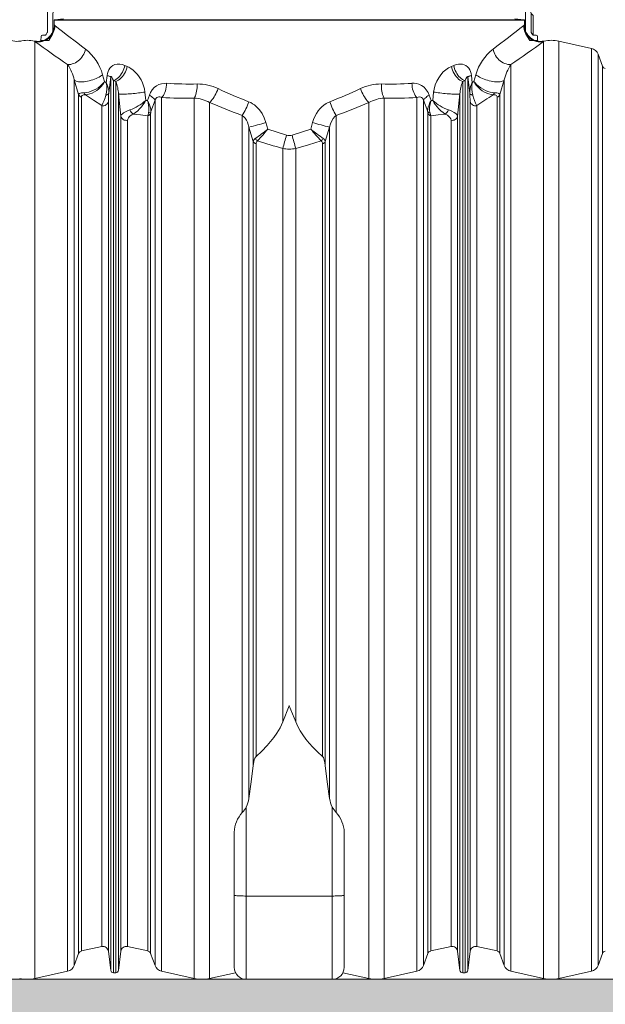
# Model space of a CAD drawing. Units: millimetres. Extents: x 872 to 15493, y 3543 to 13575.
# Drawn here: x 3589 to 4662, y 9415 to 11219 of the extents above; entities that cross this region are included whole.
import ezdxf

# ---------------------------------------------------------------- set-up
doc = ezdxf.new("R2010")
doc.units = ezdxf.units.MM
doc.linetypes.add('DASHED2', pattern=[0.375, 0.25, -0.125])
doc.layers.add('1', color=7, linetype='Continuous')
for name, color, linetype, lineweight in [('Beton', 253, 'Continuous', 5), ('DIMENSIONS', 240, 'Continuous', 5), ('HATCH', 8, 'Continuous', 5), ('KukaNeryzhdaemaStomana', 6, 'Continuous', 5), ('PP', 20, 'Continuous', 5)]:
    doc.layers.add(name, color=color, linetype=linetype, lineweight=lineweight)
doc.styles.add('SEACAD_Arial', font='arial.ttf')
doc.dimstyles.new('ECO', dxfattribs={"dimtxt": 100, "dimasz": 140, "dimexe": 70, "dimexo": 0, "dimgap": 35, "dimtad": 1, "dimdec": 0, "dimrnd": 10, "dimtxsty": 'SEACAD_Arial', "dimblk1": '_SE_FILLED', "dimblk2": '_SE_FILLED', "dimsah": 1, "dimcen": 70, "dimclrt": 2, "dimadec": 0, "dimazin": 0, "dimtfac": 0.5, "dimtdec": 0, "dimtmove": 0, "dimatfit": 3, "dimfxl": 1, "dimarcsym": 0})

# ---------------------------------------------------------------- blocks, each defined once
blk = doc.blocks.new('ECO-T5000_SIDE')
at = {"layer": '1', "linetype": 'Continuous', "lineweight": 15}
for p, q in [((1301.3, 1757), (1301.3, 1748.2)), ((2162.8, 1757), (1301.3, 1757)), ((1318.5, 1759.4), (1302.2, 1758)), ((2161.8, 1758), (1302.2, 1758)), ((2161.8, 1758), (2145.5, 1759.4)), ((2162.8, 1748.2), (2162.8, 1757)), ((1266, 1718), (1266, 1.5)), ((2198, 1718), (2198, 1.5)), ((2285.9, 1705.4), (2226, 1718.6)), ((2226, 1718.6), (2226, 1.5)), ((2285.9, 1705.4), (2285.9, 14.8)), ((2306, 1672.9), (2298, 1694.7)), ((2298, 1694.7), (2298, 25.5)), ((1325.9, 1675.8), (1325.9, 14.8)), ((1430.7, 1674.1), (1434.9, 1672.3)), ((2029.1, 1672.3), (2033.3, 1674.1)), ((2138.1, 1675.8), (2138.1, 14.8)), ((2306, 1672.9), (2306, 47.3)), ((1346, 1620.7), (1338, 1647.5)), ((1338, 1647.5), (1338, 25.5)), ((1390, 1657.2), (1393.5, 1644.8)), ((1393.5, 1644.8), (1396.7, 1642.4)), ((1396.7, 1642.4), (1398.3, 1655.8)), ((1404.8, 1652.4), (1401.3, 1623.9)), ((1404.8, 16.4), (1404.8, 1652.4)), ((1414.2, 1644.6), (1409.8, 1646.3)), ((1409.8, 1646.3), (1409.8, 12)), ((1414.2, 12), (1414.2, 1644.6)), ((2054.2, 1646.3), (2049.8, 1644.6)), ((2049.8, 1644.6), (2049.8, 12)), ((2054.2, 12), (2054.2, 1646.3)), ((2062.7, 1623.9), (2059.2, 1652.4)), ((2059.2, 1652.4), (2059.2, 16.4)), ((2065.7, 1655.8), (2067.3, 1642.4)), ((2067.3, 1642.4), (2070.5, 1644.8)), ((2070.5, 1644.8), (2074, 1657.2)), ((2126, 1647.5), (2118, 1620.7)), ((2126, 1647.5), (2126, 25.5)), ((1467.4, 1625.5), (1468.9, 1610.1)), ((1995.1, 1610.1), (1996.6, 1625.5)), ((1346, 1620.7), (1346, 47.3)), ((1351.2, 1616.4), (1351.2, 51.9)), ((1400.5, 1608.4), (1400.5, 51.6)), ((1423.5, 1581.4), (1419.2, 1622.2)), ((1419.2, 1622.2), (1419.2, 16.4)), ((1468.9, 1610.1), (1472.2, 1609.7)), ((1472.2, 1609.7), (1475.6, 1619.5)), ((1486, 1610.3), (1478.3, 1589.8)), ((1486, 1610.3), (1486, 25.5)), ((1498.1, 1615.2), (1498.1, 14.8)), ((1558, 1614.5), (1558, 1.5)), ((1586, 1606.3), (1586, 1.5)), ((1878, 1606.3), (1878, 1.5)), ((1906, 1614.5), (1906, 1.5)), ((1965.9, 1615.2), (1965.9, 14.8)), ((1985.7, 1589.8), (1978, 1610.3)), ((1978, 1610.3), (1978, 25.5)), ((1988.4, 1619.5), (1991.8, 1609.7)), ((1991.8, 1609.7), (1995.1, 1610.1)), ((2044.8, 1622.2), (2040.5, 1581.4)), ((2044.8, 16.4), (2044.8, 1622.2)), ((2063.5, 51.6), (2063.5, 1608.4)), ((2112.8, 1616.4), (2112.8, 51.9)), ((2118, 1620.7), (2118, 47.3)), ((1388.4, 60.1), (1388.4, 1600.5)), ((2075.6, 1600.5), (2075.6, 60.1)), ((1423.5, 51.6), (1423.5, 1581.4)), ((1435.6, 1573.8), (1435.6, 60.1)), ((1472.8, 1582.1), (1472.8, 51.9)), ((1478, 1586.2), (1478, 47.3)), ((1645.9, 1582.7), (1645.9, 305.5)), ((1689.2, 1569.8), (1692.6, 1557.5)), ((1771.4, 1557.5), (1774.8, 1569.8)), ((1818.1, 1582.7), (1818.1, 305.5)), ((1986, 1586.2), (1986, 47.3)), ((1991.2, 1582.1), (1991.2, 51.9)), ((2028.4, 60.1), (2028.4, 1573.8)), ((2040.5, 1581.4), (2040.5, 51.6)), ((1658, 1561.2), (1658, 331.3)), ((1666, 1534.6), (1658, 1561.2)), ((1806, 1561.2), (1798, 1534.6)), ((1806, 1561.2), (1806, 331.3)), ((1666, 1534.6), (1666, 391.8)), ((1798, 1534.6), (1798, 391.8)), ((1671.2, 1530.9), (1671.2, 408.5)), ((1720.1, 1522.2), (1720.1, 471.5)), ((1743.9, 1522.2), (1743.9, 471.5)), ((1792.8, 1530.9), (1792.8, 408.5)), ((1653.3, 315.7), (1653.3, 152.6)), ((1810.7, 152.6), (1810.7, 315.7)), ((1631.3, 153.9), (1631.3, 269.4)), ((1832.7, 269.4), (1832.7, 153.9)), ((1631.3, 22), (1631.3, 153.9)), ((1810.7, 152.6), (1653.3, 152.6)), ((1653.3, 152.6), (1653.3, 0)), ((1810.7, 0), (1810.7, 152.6)), ((1832.7, 153.9), (1832.7, 22)), ((1351.2, 51.9), (1388.4, 60.1)), ((1435.6, 60.1), (1472.8, 51.9)), ((1991.2, 51.9), (2028.4, 60.1)), ((2075.6, 60.1), (2112.8, 51.9)), ((1338, 25.5), (1346, 47.3)), ((1400.5, 51.6), (1404.8, 16.4)), ((1419.2, 16.4), (1423.5, 51.6)), ((1478, 47.3), (1486, 25.5)), ((1978, 25.5), (1986, 47.3)), ((2040.5, 51.6), (2044.8, 16.4)), ((2059.2, 16.4), (2063.5, 51.6)), ((2118, 47.3), (2126, 25.5)), ((2298, 25.5), (2306, 47.3)), ((1266, 1.5), (1325.9, 14.8)), ((1409.8, 12), (1414.2, 12)), ((1498.1, 14.8), (1558, 1.5)), ((1586, 1.5), (1633.6, 12.1)), ((1810.7, 0), (1653.3, 0)), ((1830.4, 12.1), (1878, 1.5)), ((1906, 1.5), (1965.9, 14.8)), ((2049.8, 12), (2054.2, 12)), ((2138.1, 14.8), (2198, 1.5)), ((2226, 1.5), (2285.9, 14.8))]:
    blk.add_line(p, q, dxfattribs=at)
at = {"layer": '1', "linetype": 'Continuous', "lineweight": 15, "flags": 128}
for points in [[(1301.3, 1748.2), (1301.5, 1748), (1302.4, 1747.3)], [(2161.6, 1747.3), (2162.5, 1748), (2162.8, 1748.2), (2162.7, 1748.2)], [(1238.8, 1718.8), (1238.6, 1718.6), (1238, 1718)], [(1266, 1718), (1265.4, 1718.6), (1265.2, 1718.8), (1265.2, 1718.8)], [(2198.8, 1718.8), (2198.6, 1718.6), (2198, 1718)], [(1325.9, 1675.8), (1328.7, 1675.8), (1331.6, 1676.1), (1334.4, 1676.8), (1337.3, 1677.7), (1340.1, 1679), (1342.8, 1680.6), (1345.4, 1682.4), (1347.8, 1684.5), (1350, 1686.9), (1352.1, 1689.4), (1353.9, 1692.1), (1355.4, 1695), (1356.7, 1698), (1357.7, 1701), (1358.4, 1704.1)], [(2105.6, 1704.1), (2106.3, 1701), (2107.3, 1698), (2108.6, 1695), (2110.1, 1692.1), (2111.9, 1689.4), (2114, 1686.9), (2116.2, 1684.5), (2118.6, 1682.4), (2121.2, 1680.6), (2123.9, 1679), (2126.7, 1677.7), (2129.6, 1676.8), (2132.4, 1676.1), (2135.3, 1675.8), (2138.1, 1675.8)], [(1398.3, 1655.8), (1398.9, 1659.6), (1400, 1663.2), (1401.4, 1666.3), (1403.1, 1669), (1405.6, 1671.7), (1408.4, 1673.8), (1412.4, 1675.6), (1416.6, 1676.5), (1421.3, 1676.5), (1426, 1675.7), (1430.7, 1674.1)], [(1409.8, 1646.3), (1412.1, 1647.3), (1414.4, 1648.6), (1416.7, 1650.2), (1418.9, 1652.1), (1421, 1654.2), (1422.9, 1656.6), (1424.7, 1659.2), (1426.4, 1662), (1427.8, 1664.9), (1429, 1667.9), (1430, 1671), (1430.7, 1674.1)], [(1414.2, 1644.6), (1416.8, 1645.7), (1419.3, 1647.2), (1421.7, 1649), (1424, 1651.2), (1426.2, 1653.6), (1428.2, 1656.3), (1430, 1659.3), (1431.6, 1662.4), (1433, 1665.6), (1434.1, 1668.9), (1434.9, 1672.3)], [(1434.9, 1672.3), (1438.3, 1670.7), (1441.6, 1668.7), (1445.9, 1665.6), (1449.9, 1661.9), (1453.7, 1657.7), (1457.2, 1653), (1460.3, 1647.9), (1463, 1642.3), (1465, 1637), (1466.5, 1631.3), (1467.4, 1625.5)], [(1996.6, 1625.5), (1997.4, 1631), (1999.5, 1638.4), (2002.4, 1645.4), (2005.8, 1651.6), (2009.9, 1657.2), (2014.3, 1662.2), (2019, 1666.3), (2023.9, 1669.7), (2029.1, 1672.3)], [(2029.1, 1672.3), (2029.9, 1668.9), (2031, 1665.6), (2032.4, 1662.4), (2034, 1659.3), (2035.8, 1656.3), (2037.8, 1653.6), (2040, 1651.2), (2042.3, 1649), (2044.7, 1647.2), (2047.2, 1645.7), (2049.8, 1644.6)], [(2033.3, 1674.1), (2037.6, 1675.6), (2042, 1676.5), (2046.4, 1676.6), (2049.5, 1676.2), (2052.6, 1675.3), (2055.5, 1673.8), (2058.4, 1671.7), (2060.9, 1668.9), (2062.7, 1666.2), (2064, 1663.1), (2065.1, 1659.6), (2065.7, 1655.8)], [(2033.3, 1674.1), (2034, 1671), (2035, 1667.9), (2036.2, 1664.9), (2037.6, 1662), (2039.3, 1659.2), (2041.1, 1656.6), (2043, 1654.2), (2045.1, 1652.1), (2047.3, 1650.2), (2049.6, 1648.6), (2051.9, 1647.3), (2054.2, 1646.3)], [(1338, 1647.5), (1338.9, 1646.6), (1340.1, 1645.8), (1341.6, 1645.1), (1343.5, 1644.6), (1345.6, 1644.3), (1347.9, 1644.1), (1350.5, 1644), (1353.2, 1644.2), (1356.2, 1644.4), (1359.2, 1644.9), (1362.3, 1645.4), (1365.5, 1646.2), (1368.7, 1647), (1371.9, 1648), (1374.9, 1649.1), (1377.9, 1650.3), (1380.8, 1651.6), (1383.4, 1652.9), (1385.9, 1654.3), (1388.1, 1655.7), (1390, 1657.2)], [(1356.2, 1624.2), (1360.2, 1624.5), (1364.5, 1625.4), (1368.8, 1626.8), (1373.2, 1628.6), (1377.5, 1630.8), (1381.6, 1633.4), (1385.6, 1636.4), (1389.1, 1639.7), (1391.8, 1642.6), (1392.7, 1643.8), (1393.1, 1644.4), (1393.3, 1644.6), (1393.4, 1644.7), (1393.4, 1644.8), (1393.5, 1644.8)], [(1358.5, 1620.6), (1362.5, 1621), (1366.6, 1622.1), (1370.8, 1623.6), (1375, 1625.8), (1379.1, 1628.4), (1382.9, 1631.4), (1386.7, 1635.2), (1390.1, 1639.2), (1392.1, 1642.4), (1392.9, 1643.7), (1393.2, 1644.3), (1393.4, 1644.6), (1393.4, 1644.7), (1393.4, 1644.8), (1393.5, 1644.8)], [(1396.7, 1642.4), (1396.7, 1642.3), (1396.8, 1642.2), (1396.9, 1642), (1397.1, 1641.5), (1397.7, 1640.2), (1399.1, 1636.8), (1399.8, 1634.7), (1401.1, 1629.1), (1401.3, 1623.9)], [(1404.8, 1652.4), (1404.6, 1652.8), (1404.3, 1653.1), (1403.7, 1653.6), (1403, 1654), (1402.1, 1654.4), (1401, 1654.9), (1399.7, 1655.3), (1398.3, 1655.8)], [(1409.8, 1646.3), (1408.3, 1649.8), (1407.5, 1651.4), (1406.7, 1652.8), (1405.8, 1653.7), (1405.4, 1653.9), (1405.2, 1653.8), (1405.1, 1653.6), (1405, 1653.4), (1404.9, 1653.3), (1404.9, 1653.1), (1404.8, 1652.8), (1404.8, 1652.4)], [(2059.2, 1652.4), (2059.2, 1652.8), (2059.1, 1653), (2059.1, 1653.3), (2059, 1653.4), (2058.9, 1653.6), (2058.8, 1653.7), (2058.5, 1653.9), (2057.8, 1653.4), (2057.2, 1652.6), (2055.7, 1649.8), (2054.2, 1646.3)], [(2065.7, 1655.8), (2064.3, 1655.3), (2063, 1654.9), (2061.9, 1654.4), (2061, 1654), (2060.3, 1653.6), (2059.7, 1653.1), (2059.4, 1652.8), (2059.2, 1652.4)], [(2062.7, 1623.9), (2062.7, 1627.5), (2063.3, 1631.4), (2064.4, 1635.5), (2066, 1639.8), (2066.8, 1641.4), (2067.1, 1642), (2067.2, 1642.2), (2067.2, 1642.3), (2067.3, 1642.3), (2067.3, 1642.4)], [(2070.5, 1644.8), (2070.6, 1644.8), (2070.6, 1644.7), (2070.7, 1644.6), (2070.8, 1644.2), (2071.2, 1643.5), (2072.2, 1641.9), (2074.8, 1638.1), (2078, 1634.4), (2081.7, 1630.9), (2085.6, 1627.9), (2089.7, 1625.4), (2093.8, 1623.4), (2097.9, 1621.9), (2101.8, 1621), (2105.5, 1620.6)], [(2070.5, 1644.8), (2070.6, 1644.8), (2070.6, 1644.7), (2070.7, 1644.6), (2070.9, 1644.3), (2071.3, 1643.7), (2072.4, 1642.3), (2075.4, 1639.1), (2079, 1635.9), (2083.1, 1633), (2087.2, 1630.4), (2091.5, 1628.3), (2095.8, 1626.5), (2100.1, 1625.3), (2104.1, 1624.5), (2107.8, 1624.2)], [(2074, 1657.2), (2075.9, 1655.7), (2078.1, 1654.3), (2080.6, 1652.9), (2083.2, 1651.6), (2086.1, 1650.3), (2089.1, 1649.1), (2092.1, 1648), (2095.3, 1647), (2098.5, 1646.2), (2101.7, 1645.4), (2104.8, 1644.9), (2107.8, 1644.4), (2110.8, 1644.2), (2113.5, 1644), (2116.1, 1644.1), (2118.4, 1644.3), (2120.5, 1644.6), (2122.4, 1645.1), (2123.9, 1645.8), (2125.1, 1646.6), (2126, 1647.5)], [(1346, 1620.7), (1346.5, 1621.7), (1347.8, 1622.7), (1349.3, 1623.3), (1351.4, 1623.7), (1353.6, 1624), (1356.2, 1624.2)], [(1395.8, 1619.5), (1396.9, 1619.8), (1397.9, 1620.2), (1398.8, 1620.7), (1399.6, 1621.2), (1400.3, 1621.8), (1400.8, 1622.5), (1401.1, 1623.1), (1401.3, 1623.9)], [(1419.2, 1622.2), (1419.6, 1622), (1420.3, 1621.8), (1421.4, 1621.6), (1422.7, 1621.5), (1424.4, 1621.5), (1426.4, 1621.5), (1428.7, 1621.5), (1431.2, 1621.6), (1433.9, 1621.7), (1436.8, 1621.9), (1439.8, 1622.2), (1442.9, 1622.4), (1446.1, 1622.7), (1449.4, 1623), (1452.6, 1623.4), (1455.8, 1623.8), (1458.9, 1624.2), (1461.9, 1624.6), (1464.8, 1625), (1467.4, 1625.5)], [(1475.6, 1619.5), (1477.9, 1624.8), (1480.9, 1629.6), (1484.5, 1633.5), (1488.5, 1636.7), (1493, 1639.1), (1497.8, 1640.6), (1502.5, 1641.3), (1507.3, 1641.4)], [(1498.1, 1615.2), (1499.8, 1617.1), (1501.3, 1619.3), (1502.7, 1621.9), (1503.9, 1624.7), (1505, 1627.7), (1505.9, 1631), (1506.5, 1634.4), (1507, 1637.8), (1507.3, 1641.4)], [(1558, 1614.5), (1559.1, 1616.4), (1560, 1618.6), (1560.9, 1621.2), (1561.6, 1623.9), (1562.3, 1626.9), (1562.7, 1630.1), (1563, 1633.4), (1563.2, 1636.8), (1563.2, 1640.2)], [(1586, 1606.3), (1587.5, 1607.7), (1589.1, 1609.5), (1590.8, 1611.6), (1592.4, 1613.9), (1594.1, 1616.5), (1595.7, 1619.3), (1597.3, 1622.2), (1598.8, 1625.3), (1600.3, 1628.5), (1601.6, 1631.7)], [(1878, 1606.3), (1876.5, 1607.7), (1874.9, 1609.5), (1873.2, 1611.6), (1871.6, 1613.9), (1869.9, 1616.5), (1868.3, 1619.3), (1866.7, 1622.2), (1865.2, 1625.3), (1863.7, 1628.5), (1862.4, 1631.7)], [(1906, 1614.5), (1904.9, 1616.4), (1904, 1618.6), (1903.1, 1621.2), (1902.4, 1623.9), (1901.7, 1626.9), (1901.3, 1630.1), (1901, 1633.4), (1900.8, 1636.8), (1900.8, 1640.2)], [(1956.7, 1641.4), (1961, 1641.4), (1965.2, 1640.8), (1969.3, 1639.7), (1974.4, 1637.4), (1979, 1634.1), (1983, 1629.6), (1986.3, 1624.3), (1988.4, 1619.5)], [(1965.9, 1615.2), (1964.2, 1617.1), (1962.7, 1619.3), (1961.3, 1621.9), (1960.1, 1624.7), (1959, 1627.7), (1958.1, 1631), (1957.5, 1634.4), (1957, 1637.8), (1956.7, 1641.4)], [(2044.8, 1622.2), (2044.4, 1622), (2043.7, 1621.8), (2042.6, 1621.6), (2041.3, 1621.5), (2039.6, 1621.5), (2037.6, 1621.5), (2035.3, 1621.5), (2032.8, 1621.6), (2030.1, 1621.7), (2027.2, 1621.9), (2024.2, 1622.2), (2021.1, 1622.4), (2017.9, 1622.7), (2014.6, 1623), (2011.4, 1623.4), (2008.2, 1623.8), (2005.1, 1624.2), (2002.1, 1624.6), (1999.2, 1625), (1996.6, 1625.5)], [(2062.7, 1623.9), (2062.9, 1623.1), (2063.2, 1622.5), (2063.7, 1621.8), (2064.4, 1621.2), (2065.2, 1620.7), (2066.1, 1620.2), (2067.1, 1619.8), (2068.2, 1619.5)], [(2107.8, 1624.2), (2110.4, 1624), (2112.6, 1623.7), (2114.7, 1623.3), (2116.2, 1622.7), (2117.5, 1621.8), (2118, 1620.7)], [(1358.5, 1620.6), (1356.5, 1620.5), (1354.9, 1620.1), (1353.4, 1619.6), (1352.3, 1618.9), (1351.4, 1617.7), (1351.2, 1616.4)], [(1388.4, 1600.5), (1373.1, 1610.7), (1358.5, 1620.6)], [(1468.9, 1610.1), (1468.9, 1610.1), (1468.9, 1610), (1468.9, 1609.9), (1468.8, 1609.7), (1468.5, 1609.2), (1467.9, 1608.1), (1466.2, 1605.3), (1463.8, 1601.7), (1461.2, 1598.2), (1457.8, 1594.4), (1454.2, 1590.9), (1450.2, 1587.7), (1446.2, 1585.1)], [(1478.3, 1589.8), (1478.2, 1593.9), (1477.2, 1598.6), (1475.9, 1602.3), (1474.2, 1606.1), (1472.9, 1608.4), (1472.5, 1609.2), (1472.3, 1609.5), (1472.2, 1609.6), (1472.2, 1609.7)], [(1474, 1586.7), (1474.8, 1591.5), (1474.8, 1596.9), (1474.3, 1601.1), (1473.4, 1605.4), (1472.7, 1608.2), (1472.4, 1609.1), (1472.3, 1609.5), (1472.2, 1609.6), (1472.2, 1609.7)], [(1486, 1610.3), (1485.6, 1611.2), (1485, 1612.3), (1484.1, 1613.3), (1482.9, 1614.5), (1481.4, 1615.7), (1479.7, 1617), (1477.8, 1618.2), (1475.6, 1619.5)], [(1498.1, 1615.2), (1496.4, 1615.9), (1494.5, 1616.4), (1492.8, 1616.5), (1490.9, 1616.1), (1489.2, 1615.3), (1488, 1614.1), (1486.9, 1612.4), (1486, 1610.3)], [(1657.5, 1607.7), (1661.3, 1606.1), (1664.8, 1604.1), (1668.3, 1601.7), (1671.5, 1599), (1677.3, 1593), (1682.2, 1586), (1686.2, 1578.2), (1689.2, 1569.8)], [(1774.8, 1569.8), (1776.6, 1575.3), (1778.9, 1580.6), (1781.7, 1585.9), (1785.1, 1590.9), (1788.2, 1594.7), (1791.7, 1598.3), (1795.6, 1601.6), (1799.9, 1604.5), (1806.5, 1607.7)], [(1978, 1610.3), (1977.2, 1612.2), (1976.1, 1614), (1974.4, 1615.5), (1973.1, 1616.1), (1970.7, 1616.5), (1968.3, 1616.1), (1965.9, 1615.2)], [(1978, 1610.3), (1978.4, 1611.2), (1979, 1612.3), (1979.9, 1613.3), (1981.1, 1614.5), (1982.6, 1615.7), (1984.3, 1617), (1986.2, 1618.2), (1988.4, 1619.5)], [(1985.7, 1589.8), (1985.6, 1590.5), (1985.8, 1594.4), (1986.8, 1598.6), (1988.1, 1602.3), (1989.8, 1606.1), (1991.1, 1608.4), (1991.5, 1609.2), (1991.7, 1609.5), (1991.8, 1609.6), (1991.8, 1609.7)], [(1990, 1586.7), (1989.7, 1587.6), (1989.1, 1592), (1989.2, 1596.9), (1989.7, 1601.1), (1990.6, 1605.4), (1991.3, 1608.2), (1991.6, 1609.1), (1991.7, 1609.5), (1991.8, 1609.6), (1991.8, 1609.7)], [(2017.8, 1585.1), (2013.8, 1587.7), (2009.8, 1590.9), (2006.2, 1594.4), (2002.8, 1598.2), (2000.2, 1601.7), (1997.8, 1605.3), (1996.1, 1608.1), (1995.5, 1609.2), (1995.2, 1609.7), (1995.1, 1609.9), (1995.1, 1610), (1995.1, 1610.1), (1995.1, 1610.1)], [(2112.8, 1616.4), (2112.6, 1617.7), (2111.7, 1618.9), (2110.7, 1619.6), (2109.1, 1620.1), (2107.5, 1620.5), (2105.5, 1620.6)], [(1423.5, 1581.4), (1424.2, 1583.4), (1426.1, 1585.6), (1428.5, 1587.4), (1431.6, 1589.3), (1435.5, 1591.1), (1440, 1592.8)], [(1478.3, 1589.8), (1478.1, 1587.8), (1478, 1586.2)], [(1986, 1586.2), (1985.9, 1587.8), (1985.7, 1589.8)], [(2024, 1592.8), (2027.2, 1591.6), (2030.1, 1590.4), (2034.2, 1588.2), (2037.4, 1586), (2039.3, 1584.1), (2040.3, 1582.2), (2040.5, 1581.4)], [(1446.2, 1585.1), (1443.3, 1583.5), (1440.7, 1581.8), (1438.7, 1580), (1437.2, 1578.2), (1436, 1576), (1435.6, 1573.8)], [(1472.8, 1582.1), (1459.3, 1583.5), (1446.2, 1585.1)], [(1472.8, 1582.1), (1473.4, 1584.2), (1474, 1586.7)], [(1658, 1561.2), (1656.9, 1565.7), (1655.3, 1570.1), (1653.5, 1573.9), (1651.2, 1577.5), (1648.8, 1580.3), (1645.9, 1582.7)], [(1818.1, 1582.7), (1815.6, 1580.7), (1812.5, 1577.1), (1809.9, 1572.9), (1807.6, 1567.2), (1806, 1561.2)], [(1991.2, 1582.1), (1990.6, 1584.2), (1990, 1586.7)], [(2017.8, 1585.1), (2004.7, 1583.5), (1991.2, 1582.1)], [(2028.4, 1573.8), (2027.9, 1576.1), (2026.5, 1578.6), (2024.5, 1580.7), (2021.8, 1582.9), (2017.8, 1585.1)], [(1692.6, 1557.5), (1709.7, 1551.8), (1726.9, 1546.5)], [(1737.1, 1546.5), (1754.3, 1551.8), (1771.4, 1557.5)], [(1790.3, 1536.2), (1767.3, 1528.9), (1743.9, 1522.2)], [(1720.1, 471.5), (1732, 501.3), (1732, 501.4)], [(1732, 501.4), (1732, 501.3), (1743.9, 471.5)], [(1671.2, 408.5), (1681.7, 418.1), (1691.6, 428.3), (1697.9, 435.5), (1703.7, 442.9), (1709.1, 450.7), (1715.1, 460.8), (1717.8, 466.1), (1720.1, 471.5)], [(1743.9, 471.5), (1747.6, 463.4), (1751.9, 455.4), (1756.8, 447.8), (1762.4, 440.1), (1768.5, 432.6), (1775, 425.5), (1783.7, 416.8), (1792.8, 408.5)], [(1666, 391.8), (1667, 398.5), (1667.9, 401.8), (1669, 405.1), (1670.6, 407.8), (1671.2, 408.5)], [(1792.8, 408.5), (1793.8, 407.4), (1794.5, 406.1), (1796.2, 401.7), (1797.2, 397.1), (1798, 391.8)], [(1658, 331.3), (1662.4, 361.6), (1666, 391.8)], [(1798, 391.8), (1801.6, 361.7), (1806, 331.3)], [(1631.3, 153.9), (1631.5, 153.7), (1632, 153.6), (1632.9, 153.4), (1634.2, 153.3), (1635.8, 153.1), (1637.7, 153), (1639.9, 152.9), (1642.3, 152.8), (1644.9, 152.7), (1647.6, 152.7), (1650.4, 152.6), (1653.3, 152.6)], [(1810.7, 152.6), (1813.6, 152.6), (1816.4, 152.7), (1819.1, 152.7), (1821.7, 152.8), (1824.1, 152.9), (1826.3, 153), (1828.2, 153.1), (1829.8, 153.3), (1831.1, 153.4), (1832, 153.6), (1832.5, 153.7), (1832.7, 153.9)]]:
    blk.add_lwpolyline(points, dxfattribs=at)
at = {"layer": '1', "linetype": 'Continuous', "lineweight": 15}
for centre, radius, start, end in [((1302.3, 1757), 1, 95, 180), ((2161.8, 1757), 1, 0, 85), ((1232.8, 1748.2), 30, 180.0022, 281.7167), ((1271.3, 1748.2), 30, 258.2905, 359.9922), ((1272.4, 1747.4), 30.1, 257.7964, 359.7889), ((3114.1, 4035.5), 2918.5, 231.6292, 233.017), ((349.6, 4035.8), 2919, 306.983, 308.3706), ((2191.6, 1747.4), 30.1, 180.2111, 282.2036), ((2192.8, 1748.2), 30, 180.0022, 281.7167), ((1252, 1655.4), 64.8, 78.2816, 101.7162), ((3077.3, 4222.9), 3091.2, 234.1297, 235.4871), ((384.7, 4225.7), 3094.6, 304.5136, 305.8695), ((2212, 1655.4), 64.8, 77.5, 101.7162), ((1303.2, 1632.7), 90.2, 15.7425, 52.286), ((2160.7, 1632.8), 90.1, 127.6847, 164.2868), ((2282.2, 1689), 16.8, 20, 77.5), ((1253, 1627.8), 87.3, 13.0734, 33.3913), ((2210.1, 1628.2), 86.3, 146.4888, 167.0465), ((2312.7, 1675.4), 7.2, 200, 257.5), ((1342.8, 1633), 54.7, 345.6695, 9.8229), ((1340.6, 1616.5), 78.8, 4.1283, 20.8605), ((2122.5, 1616.7), 77.9, 159.0431, 175.9681), ((2121.2, 1633), 54.7, 170.1816, 194.3259), ((1362.6, 1625.8), 6.61, 193.9831, 231.2452), ((1608.7, 1604.7), 208.3, 174.7213, 178.9825), ((1548.7, 2291.4), 651.3, 266.3541, 271.2784), ((1564.2, 1553.4), 86.8, 64.4867, 90.6349), ((2009.7, 2505.1), 964, 244.9536, 248.573), ((1454.3, 2505), 964, 291.4268, 295.0466), ((1899.7, 1553.8), 86.4, 89.2967, 115.5817), ((1915.3, 2291.3), 651.3, 268.7214, 273.6461), ((1841.8, 1604), 221.7, 1.1468, 5.1497), ((2101.4, 1625.8), 6.61, 308.7548, 346.0166), ((1352.5, 1623.3), 7.07, 202.1613, 259.0914), ((1302.3, 1645.2), 97, 332.5627, 344.6345), ((1390.7, 1610.1), 9.93, 256.5382, 349.8377), ((1410.8, 1674.4), 86.7, 289.7046, 312.1221), ((1537.4, 2386.7), 772.5, 267.084, 271.524), ((1553.7, 1547.8), 66.8, 61.0991, 86.3729), ((2017.9, 2613.5), 1095.9, 246.7932, 250.157), ((1547.4, 1643.9), 116, 328.1532, 341.8343), ((1916.6, 1643.9), 116, 198.1656, 211.847), ((1446.1, 2613.7), 1096.1, 289.8432, 293.2066), ((1910.4, 1547.4), 67.2, 93.7157, 118.8122), ((1926.6, 2386.7), 772.5, 268.4759, 272.916), ((2053.4, 1674.7), 87.1, 227.9251, 250.2482), ((2073.3, 1610.1), 9.93, 190.1619, 283.4622), ((2161.1, 1644.9), 96.3, 195.3203, 207.4827), ((734.6, 3625.5), 2428.8, 303.5139, 304.3639), ((2111.5, 1623.3), 7.07, 280.9089, 337.8384), ((1454.9, 1598.5), 15.9, 200.8817, 236.9252), ((1473.1, 1592.7), 6, 279.3276, 331.1432), ((1990.9, 1592.7), 6, 208.8575, 260.6719), ((2009.1, 1598.5), 15.9, 303.0745, 339.1187), ((1433.2, 1583.4), 9.92, 191.6852, 283.8515), ((1471.6, 1589), 7, 279.8668, 336.2831), ((1559.8, 1977.2), 427.5, 283.2873, 287.6233), ((1904.2, 1977.2), 427.5, 252.3767, 256.7127), ((1992.4, 1589), 7, 203.7172, 260.1329), ((2030.8, 1583.4), 9.92, 256.1487, 348.3146), ((1445.9, 1862.9), 392.6, 304.7515, 308.9316), ((1468.5, 1737.6), 287.5, 315.527, 321.2082), ((2018.1, 1862.9), 392.6, 231.0683, 235.2486), ((1995.5, 1737.6), 287.5, 218.7918, 224.473), ((1673.5, 1533.8), 7.6, 120.1045, 173.473), ((1672.2, 1537.7), 6.93, 206.2485, 261.6573), ((1677.8, 1544.2), 8.91, 205.2479, 242.8016), ((1677.8, 1531), 6.63, 128.3058, 181.4724), ((1946.2, 2352.4), 860.5, 251.5364, 254.7623), ((137.8, 1980.9), 1647.4, 343.8331, 344.7118), ((1732, 1563.7), 17.9, 253.475, 286.525), ((3326.5, 1981), 1647.7, 195.2883, 196.1669), ((1786.2, 1544.2), 8.91, 297.1985, 334.7516), ((1786.2, 1531), 6.63, 358.5379, 51.6839), ((1791.8, 1537.7), 6.93, 278.3424, 333.7519), ((1790.5, 1533.8), 7.6, 6.5267, 59.8953), ((1732, 1575.5), 54.6, 257.365, 282.635), ((1608.8, 337.7), 49.6, 333.6404, 352.6303), ((1855.2, 337.7), 49.6, 187.3701, 206.3591), ((1613.3, 337.1), 45.4, 315.9065, 331.7971), ((1849.6, 336.3), 44, 207.9424, 224.3542), ((1687.5, 267.7), 56.2, 137.7189, 178.3417), ((1776.5, 267.7), 56.2, 1.6594, 42.2799), ((1390.6, 50.3), 10, 7, 102.5), ((1433.4, 50.3), 10, 77.5, 173), ((2030.6, 50.3), 10, 7, 102.5), ((2073.4, 50.3), 10, 77.5, 173), ((1352.7, 44.8), 7.2, 102.5, 160), ((1471.3, 44.8), 7.2, 20, 77.5), ((1992.7, 44.8), 7.2, 102.5, 160), ((2111.3, 44.8), 7.2, 20, 77.5), ((2312.7, 44.8), 7.2, 102.5, 160), ((1322.2, 31.2), 16.8, 282.5, 340), ((1501.8, 31.2), 16.8, 200, 257.5), ((1653.3, 22), 22, 180, 270), ((1810.7, 22), 22, 270, 0), ((1962.2, 31.2), 16.8, 282.5, 340), ((2141.8, 31.2), 16.8, 200, 257.5), ((2282.2, 31.2), 16.8, 282.5, 340), ((1252, 64.8), 64.8, 257.5, 282.5), ((1409.8, 17), 5, 187, 270), ((1414.2, 17), 5, 270, 353), ((1572, 64.8), 64.8, 257.5, 282.5), ((1892, 64.8), 64.8, 257.5, 282.5), ((2049.8, 17), 5, 187, 270), ((2054.2, 17), 5, 270, 353), ((2212, 64.8), 64.8, 257.5, 282.5)]:
    blk.add_arc(centre, radius, start, end, dxfattribs=at)
blk = doc.blocks.new('*U45')
at = {"color": 0, "lineweight": -2}
for p, q in [((359, -115.2), (-247, -115.2)), ((-249, -146.2), (361, -146.2)), ((-260.5, -349.9), (-260.5, -358.7)), ((-253.7, -345.2), (-177.4, -345.2)), ((-253.7, -353.2), (-244, -353.2)), ((-240.6, -348.7), (-240.6, -349.7)), ((-237.7, -353.2), (-218.7, -353.2)), ((50, -343.2), (50, -355.2)), ((50.2, -345.2), (56, -345.2)), ((50.2, -353.2), (81.2, -353.2)), ((51.8, -348.7), (51.8, -349.7)), ((365.6, -345.2), (56, -345.2)), ((81.2, -358.7), (81.2, -349.6)), ((89.2, -358.7), (89.2, -349.6)), ((90.9, -353.2), (90.9, -360.9)), ((92.7, -353.2), (193.5, -353.2)), ((193.5, -358.7), (193.5, -349.6)), ((200.6, -358.7), (200.6, -349.6)), ((200.7, -460), (200.7, -349.9)), ((328.4, -353.2), (301.3, -353.2)), ((301.3, -353.2), (301.3, -358)), ((365.7, -353.2), (328.4, -353.2)), ((330.4, -358), (330.4, -355.2)), ((376, -353.2), (370.9, -353.2)), ((372.5, -348.7), (372.5, -349.7)), ((376, -345.2), (373, -345.2)), ((81.5, -373.4), (87.3, -480)), ((89.5, -373.4), (95.2, -480)), ((91, -361.3), (95.2, -436.5)), ((194.5, -373.4), (200.7, -406.3)), ((365.8, -366), (309.3, -366)), ((401.9, -366), (370.7, -366)), ((383.5, -460), (383.5, -366)), ((366, -385.2), (-254, -385.2)), ((-396, -427.7), (-436.4, -451.6)), ((95.2, -480), (95.2, -436.8)), ((97.9, -436.6), (200.7, -436.6)), ((342.8, -460), (200.7, -460)), ((210.8, -460), (214.6, -480)), ((217.6, -460), (221.3, -480)), ((221.3, -480), (221.3, -460)), ((330.4, -480), (330.4, -460)), ((339.9, -474.4), (342.8, -460)), ((342.8, -460), (383.5, -460)), ((-391.5, -478), (-391.5, -480)), ((339.9, -478), (339.9, -474.4)), ((443, -500), (447, -504)), ((447, -504), (447.2, -539.9))]:
    blk.add_line(p, q, dxfattribs=at)
at = {"color": 0, "linetype": 'DASHED2', "lineweight": -2, "ltscale": 10}
for p, q in [((-258.9, -308.2), (-279.5, -308.2)), ((365.3, -308.2), (-253.3, -308.2)), ((391.5, -308.2), (370.9, -308.2))]:
    blk.add_line(p, q, dxfattribs=at)
at = {"color": 0, "linetype": 'Continuous', "lineweight": -2, "ltscale": 4}
for p, q in [((81.2, -358.7), (89.2, -358.7)), ((193.5, -358.7), (200.6, -358.7)), ((81.5, -373.4), (89.5, -373.4)), ((194.5, -373.4), (201.7, -373.4))]:
    blk.add_line(p, q, dxfattribs=at)
at = {"color": 0, "linetype": 'DASHED2', "lineweight": -2, "ltscale": 5}
for p, q in [((207.1, -353.2), (204.2, -353.2)), ((301.3, -353.2), (207.1, -353.2)), ((209.1, -360.5), (209.1, -355.2)), ((-246.3, -373.4), (-243.4, -373.4)), ((201.7, -373.4), (217.6, -460)), ((221.2, -436.2), (209.2, -361.7)), ((200.7, -406.3), (210.8, -460)), ((200.7, -436.6), (224.4, -436.6)), ((221.3, -460), (221.3, -437)), ((239.5, -436.6), (330.4, -436.6)), ((330.4, -460), (330.4, -436.6))]:
    blk.add_line(p, q, dxfattribs=at)
at = {"color": 0, "linetype": 'DASHED2', "lineweight": -2, "ltscale": 7}
blk.add_line((-393.5, -480), (337.9, -480), dxfattribs=at)
for points in [[(-258.5, -140.2), (-259, -337.2, -0.413452), (-261, -339.2), (-270.6, -339.2, -0.404153), (-272.6, -337.2), (-273.5, -310.2), (-278.5, -310.2), (-278.5, -345.2), (-261, -345.2, -0.410395), (-259, -347.1), (-258.5, -385.2), (-254, -385.2), (-252, -148.2, -0.411807), (-250, -146.2), (-249, -146.2, 0.414214), (-247, -144.2), (-247, -115.2), (-254, -115.2), (-254, -138.2, -0.414214), (-256, -140.2), (-258.5, -140.2)], [(370.5, -140.2), (371, -337.2, 0.413452), (373, -339.2), (382.6, -339.2, 0.404153), (384.6, -337.2), (385.5, -310.2), (390.5, -310.2), (390.5, -345.2), (373, -345.2, 0.410395), (371, -347.1), (370.5, -385.2), (366, -385.2), (364, -148.2, 0.411807), (362, -146.2), (361, -146.2, -0.414214), (359, -144.2), (359, -115.2), (366, -115.2), (366, -138.2, 0.414214), (368, -140.2)], [(-440.7, -550), (-455, -550), (-454.9, -542.5, -0.41166), (-452.4, -540), (-447.8, -540, 0.267949), (-445.6, -538.8), (-443.5, -535.1, 0.131652), (-443.1, -533.8), (-442.8, -462.4, -0.412681), (-430.3, -450), (-406.5, -450, 0.414166), (-401.5, -445), (-401.5, -438.1, -0.249273), (-396, -427.7), (-290.5, -356.6, 0.247927), (-289.7, -355), (-289.4, -308.2), (-279.5, -308.2), (-279.5, -343.2, 0.413965), (-277.5, -345.2), (-264, -345.2, -0.415699), (-260.5, -348.7), (-260.5, -349.6, -0.416772), (-264, -353.2), (-277.5, -353.2, 0.412681), (-279.5, -355.2), (-279.5, -357, -0.249316), (-283, -363.6), (-390.2, -435.9, 0.247819), (-391.3, -437.9), (-391.5, -478, -0.412562), (-393.5, -480), (-393.5, -480), (-397.5, -480, -0.415746), (-399.5, -478), (-399.5, -474.4), (-402, -460), (-414.5, -460), (-430.3, -460, 0.412681), (-432.8, -462.5), (-433.1, -535.6, -0.130321), (-433.8, -538.1), (-440.7, -550)]]:
    blk.add_lwpolyline(points, format="xyb")
at = {"ltscale": 3}
blk.add_lwpolyline([(372.5, -349.7, 0.414214), (376, -353.2), (389.5, -353.2, -0.414214), (391.5, -355.2), (391.5, -358, 0.414214), (399.5, -366), (404.4, -366, -0.412681), (432.4, -393.9), (432.8, -465), (433.1, -535.6, 0.130321), (433.8, -538.1), (440.7, -550), (455, -550), (454.9, -542.5, 0.41166), (452.4, -540), (447.8, -540, -0.267949), (445.6, -538.8), (443.5, -535.1, -0.131652), (443.1, -533.8), (442.8, -464.9), (442.4, -393.8, 0.412681), (404.4, -356), (403.7, -356, -0.412681), (401.7, -354), (401.4, -308.2), (391.5, -308.2), (391.5, -343.2, -0.414214), (389.5, -345.2), (376, -345.2, 0.414214), (372.5, -348.7)], format="xyb", dxfattribs=at)
at = {"color": 0, "lineweight": -2}
for points in [[(-260.5, -358.7), (-260.5, -358.7, -0.231393), (-268.2, -374.4), (-392.1, -479.4)], [(-314, -480), (-259, -420.2), (-216, -373.4, 0.170011), (-211, -358.7), (-211, -349.6)], [(-192.6, -353.2, 0.414214), (-194.6, -355.2), (-194.6, -357.9, -0.19079), (-196.8, -363.4), (-219.7, -387.8), (-264.2, -435.2, 0.19079), (-265.5, -438.6), (-265.5, -480), (-220.2, -420.2), (-184.7, -373.4), (-179.3, -373.4, 0.148394), (-175.2, -358.7), (-180.6, -358.7), (-180.6, -349.6, -0.416772), (-184.1, -353.2), (-211, -353.2)], [(-240.5, -349.6), (-240.5, -358.7), (-237.7, -358.7, -0.180392), (-243.4, -373.4), (-254, -383.4)], [(-253.9, -380.6), (-246.3, -373.4, 0.189808), (-240.5, -358.7)], [(-240.2, -368.8), (-234.1, -363.5, 0.217954), (-231.3, -357.4), (-231.3, -355.2, -0.414214), (-229.3, -353.2)], [(-220.2, -373.4, 0.162072), (-215.2, -358.7), (-211, -358.7)], [(-215.2, -358.7), (-215.2, -349.6, -0.416772), (-218.7, -353.2)], [(-195.3, -480), (-161.2, -420.2), (-134.6, -373.4, 0.116934), (-131.5, -358.7), (-137.9, -358.7), (-137.9, -349.6, -0.141249), (-138.4, -351.5)], [(-184.7, -373.4, 0.111161), (-180.6, -358.7)], [(-141, -373.4, 0.10869), (-137.9, -358.7)], [(-90.8, -373.4, 0.08384), (-88.6, -358.7)], [(-83.6, -373.4, 0.081683), (-81.5, -358.7)], [(-37.7, -353.2, 0.414214), (-39.7, -355.2), (-39.7, -360.1, -0.060636), (-39.9, -362.1), (-55.9, -426.7), (-58.2, -436, 0.060636), (-58.3, -437.2), (-58.3, -480), (-45.6, -420.2), (-35.6, -373.4), (-27.9, -373.4)], [(-50.3, -480), (-27.9, -373.4, 0.051198), (-26.8, -358.7)], [(-35.6, -373.4, 0.041793), (-34.5, -358.7)], [(-262, -373.4, 0.066427), (-258.7, -369.1, 0.066427)], [(-260.6, -373.4, 0.034892), (-258.7, -371.3, 0.034892)]]:
    blk.add_lwpolyline(points, format="xyb", dxfattribs=at)
at = {"color": 2}
for points in [[(-254, -385.2), (-258.5, -385.2), (-259, -347.1, 0.410395), (-261, -345.2)], [(373, -345.2, 0.410395), (371, -347.2), (370.5, -385.2)]]:
    blk.add_lwpolyline(points, format="xyb", dxfattribs=at)
at = {"color": 0, "lineweight": -2}
for points in [[(-237.7, -358.7), (-237.7, -349.6)], [(-192.9, -353.2), (-192.9, -353.2)], [(-175.2, -358.7), (-175.2, -349.6)], [(-175, -348.7), (-175, -349.7)], [(-150.9, -343.2), (-150.9, -355.2)], [(-140.4, -353.2), (-149.7, -353.2)], [(-149.6, -345.2), (1.8, -345.2)], [(-138.1, -348.7), (-138.1, -349.7)], [(-131.5, -358.7), (-131.5, -349.6)], [(-26.8, -353.2), (1.8, -353.2)], [(2, -348.7), (2, -349.7)], [(-383.6, -480), (-322.8, -426.7), (-262, -373.4), (-260.6, -373.4), (-313.8, -420.2), (-382, -480)], [(-179.3, -373.4), (-214.5, -420.2), (-259.6, -480)], [(-358.9, -459.7), (-358.9, -480), (-302.6, -426.7), (-258.5, -384.9)], [(-255.8, -385.2), (-292.6, -420.2), (-355.6, -480)], [(-274.1, -436.6), (-267.6, -436.6)], [(-226.9, -436.6), (-205, -436.6)], [(-170.6, -436.6), (-135.2, -436.6)], [(-107.8, -436.6), (-61.6, -436.6)], [(-41.2, -436.6), (85, -436.6)]]:
    blk.add_lwpolyline(points, dxfattribs=at)
at = {"color": 0, "linetype": 'Continuous', "lineweight": -2, "ltscale": 4}
for points in [[(-147.4, -353.2, 0.414214), (-149.4, -355.2), (-149.4, -358.6, -0.153826), (-150.8, -363.2), (-167.3, -386.7), (-201.3, -435.3, 0.153826), (-202.2, -438.2), (-202.2, -480), (-167.9, -420.2), (-141, -373.4), (-134.6, -373.4)], [(-95.1, -353.2, 0.414214), (-97.1, -355.2), (-97.1, -359.4, -0.108637), (-97.9, -362.7), (-108.4, -385.6), (-131.5, -435.6, 0.108637), (-132, -437.7), (-132, -480), (-108.9, -420.2), (-90.8, -373.4), (-83.6, -373.4), (-101.5, -420.2), (-124.4, -480)], [(-131.5, -353.2), (-92.1, -353.2, 0.416772), (-88.6, -349.6), (-88.6, -358.7), (-81.5, -358.7), (-81.5, -349.6)], [(-81.5, -353.2), (-38, -353.2, 0.416772), (-34.5, -349.6), (-34.5, -358.7), (-26.8, -358.7), (-26.8, -349.6)]]:
    blk.add_lwpolyline(points, format="xyb", dxfattribs=at)
at = {"color": 0, "linetype": 'DASHED2', "lineweight": -2, "ltscale": 5}
blk.add_lwpolyline([(-318.8, -445), (-318.8, -480), (-263.5, -420.2), (-220.2, -373.4), (-216, -373.4)], dxfattribs=at)
at = {"color": 0, "lineweight": -2}
for centre, radius, start, end in [((-244, -349.7), 3.5, 270, 0.5), ((672.8, -354), 591.6, 180.4513, 181.8758), ((92.7, -349.7), 3.5, 179.5, 270), ((2854.4, -310.8), 2765.6, 180.991, 181.2958), ((288.6, -359.4), 95.1, 179.5559, 188.4452), ((278.5, -360.7), 77.9, 178.4819, 182.9417), ((309.3, -358), 8, 180, 270), ((328.4, -355.2), 2, 0, 90), ((338.4, -358), 8, 180, 270), ((98.9, -360.9), 8, 180, 183.2372), ((337.9, -478), 2, 270, 0)]:
    blk.add_arc(centre, radius, start, end, dxfattribs=at)
at = {"color": 0, "linetype": 'DASHED2', "lineweight": -2, "ltscale": 5}
for centre, radius, start, end in [((204.2, -349.7), 3.5, 179.5, 270), ((207.1, -355.2), 2, 0, 90), ((217.1, -360.5), 8, 180, 189.1616), ((278.5, -360.7), 77.9, 182.9417, 189.3452), ((216.3, -437), 5, 0, 9.1616)]:
    blk.add_arc(centre, radius, start, end, dxfattribs=at)
at = {"color": 0, "lineweight": -2, "ltscale": 3}
for centre, radius in [((87.2, -436.8), 8), ((90.2, -436.8), 5)]:
    blk.add_arc(centre, radius, 0, 3.2372, dxfattribs=at)
at = {"color": 0, "lineweight": -2}
for centre, major_axis, ratio, start_param, end_param in [((-244, -348.7), (0, 3.5), 0.963615, 4.712389, 6.283185), ((-244, -349.7), (0, 3.5), 0.963615, 3.141593, 4.712389), ((-177.4, -348.7), (0, 3.5), 0.674949, 4.712389, 6.283185), ((-177.4, -349.7), (0, 3.5), 0.674949, 4.355419, 4.712389), ((-149.6, -343.2), (0, 2), 0.675585, 1.570796, 3.141593), ((-140.4, -348.7), (0, 3.5), 0.674949, 4.712389, 6.283185), ((0.4, -343.2), (0, 2), 0.092527, 1.570796, 3.141593), ((1.8, -348.7), (0, 3.5), 0.052889, 4.712389, 6.283185), ((1.8, -349.7), (0, 3.5), 0.052889, 3.141593, 4.712389), ((50.2, -343.2), (0, 2), 0.092527, 1.570796, 3.141593), ((51.6, -348.7), (0, 3.5), 0.052889, 4.712389, 6.283185), ((51.6, -349.7), (0, 3.5), 0.052889, 3.141593, 4.712389)]:
    blk.add_ellipse(centre, major_axis=major_axis, ratio=ratio, start_param=start_param, end_param=end_param, dxfattribs=at)
at = {"color": 0, "lineweight": -2, "extrusion": (0, 0, -1)}
for centre, major_axis, ratio, start_param, end_param in [((-149.6, -355.2), (0, 2), 0.675585, 4.712389, 6.283185), ((-140.4, -349.7), (0, 3.5), 0.674949, 1.570796, 3.141593), ((0.4, -355.2), (0, 2), 0.092527, -1.570796, 0), ((50.2, -355.2), (0, 2), 0.092527, -1.570796, 0)]:
    blk.add_ellipse(centre, major_axis=major_axis, ratio=ratio, start_param=start_param, end_param=end_param, dxfattribs=at)
blk = doc.blocks.new('$StainlessSteelAnchor')
h = blk.add_hatch(color=9)
h.dxf.hatch_style = 1
edge = h.paths.add_edge_path()
edge.add_line((-385.5, 20), (-385.5, 0))
edge.add_line((-385.5, 0), (-235.5, 0))
edge.add_arc((-235.5, 90), 90, 270, 350.5377)
edge.add_line((-146.8, 75.2), (-119, 241.5))
edge.add_arc((-50, 230), 70, 90, 170.5377, ccw=False)
edge.add_line((-50, 300), (50, 300))
edge.add_arc((50, 230), 70, 9.4623, 90, ccw=False)
edge.add_line((119, 241.5), (146.8, 75.2))
edge.add_arc((235.5, 90), 90, 189.4623, 270)
edge.add_line((235.5, 0), (385.5, 0))
edge.add_line((385.5, 0), (385.5, 20))
edge.add_line((385.5, 20), (235.5, 20))
edge.add_arc((235.5, 90), 70, 189.4623, 270, ccw=False)
edge.add_line((166.5, 78.5), (138.8, 244.8))
edge.add_arc((50, 230), 90, 9.4623, 90)
edge.add_line((50, 320), (-50, 320))
edge.add_arc((-50, 230), 90, 90, 170.5377)
edge.add_line((-138.8, 244.8), (-166.5, 78.5))
edge.add_arc((-235.5, 90), 70, 270, 350.5377, ccw=False)
edge.add_line((-235.5, 20), (-385.5, 20))
blk.add_lwpolyline([(-385.5, 20), (-385.5, 0), (-235.5, 0, 0.366629), (-146.8, 75.2), (-119, 241.5, -0.366629), (-50, 300), (50, 300, -0.366629), (119, 241.5), (146.8, 75.2, 0.366629), (235.5, 0), (385.5, 0), (385.5, 20), (235.5, 20, -0.366629), (166.5, 78.5), (138.8, 244.8, 0.366629), (50, 320), (-50, 320, 0.366629), (-138.8, 244.8), (-166.5, 78.5, -0.366629), (-235.5, 20)], format="xyb", close=True)
blk = doc.blocks.new('_SE_FILLED')
at = {"color": 0}
blk.add_line((0, 0), (-1, 0), dxfattribs=at)
blk.add_solid([(0, 0), (-1, -0.1665), (-1, 0.1665), (0, 0)], dxfattribs=at)
blk = doc.blocks.new('*D106')
at = {"layer": 'DIMENSIONS', "color": 0, "lineweight": -2, "transparency": 16777216}
for p, q in [((2352.6, 10015.2), (2352.6, 8613.4)), ((5175.1, 10015.2), (5175.1, 8613.4)), ((2492.6, 8683.4), (5035.1, 8683.4))]:
    blk.add_line(p, q, dxfattribs=at)
at = {"layer": 'DIMENSIONS', "color": 0, "lineweight": -2, "transparency": 16777216, "xscale": 140, "yscale": 140, "zscale": 140, "rotation": 180}
blk.add_blockref('_SE_FILLED', (2352.6, 8683.4), dxfattribs=at)
at = {"layer": 'DIMENSIONS', "color": 0, "lineweight": -2, "transparency": 16777216, "xscale": 140, "yscale": 140, "zscale": 140}
blk.add_blockref('_SE_FILLED', (5175.1, 8683.4), dxfattribs=at)
at = {"layer": 'DIMENSIONS', "color": 2, "transparency": 16777216, "insert": (3763.9, 8769.5), "char_height": 100, "attachment_point": 5, "style": 'SEACAD_Arial'}
blk.add_mtext('2820', dxfattribs=at)
blk = doc.blocks.new('*D60')
at = {"layer": 'DIMENSIONS', "color": 0, "lineweight": -2, "transparency": 16777216}
for p, q in [((1849.5, 9461.1), (1849.5, 8413.4)), ((9315.2, 9283.4), (9315.2, 8413.4)), ((1989.5, 8483.4), (9175.2, 8483.4))]:
    blk.add_line(p, q, dxfattribs=at)
at = {"layer": 'DIMENSIONS', "color": 0, "lineweight": -2, "transparency": 16777216, "xscale": 140, "yscale": 140, "zscale": 140, "rotation": 180}
blk.add_blockref('_SE_FILLED', (1849.5, 8483.4), dxfattribs=at)
at = {"layer": 'DIMENSIONS', "color": 0, "lineweight": -2, "transparency": 16777216, "xscale": 140, "yscale": 140, "zscale": 140}
blk.add_blockref('_SE_FILLED', (9315.2, 8483.4), dxfattribs=at)
at = {"layer": 'DIMENSIONS', "color": 2, "transparency": 16777216, "insert": (5582.3, 8569.5), "char_height": 100, "attachment_point": 5, "style": 'SEACAD_Arial'}
blk.add_mtext('7465', dxfattribs=at)

msp = doc.modelspace()

# ---------------------------------------------------------------- hatches: boundary and pattern name
at = {"layer": 'HATCH'}
h = msp.add_hatch(dxfattribs=at)
h.set_pattern_fill('ANSI33', color=256, scale=250, style=0)
h.set_pattern_definition([(45, (-394786.75, -348306.47), (-44.194174, 44.194174), []), (45, (-394742.555, -348306.47), (-44.194174, 44.194174), [31.25, -15.625])])
h.paths.add_polyline_path([(5423.523, 9461.129), (5422.786, 9283.435), (9315.194, 9283.434), (9315.192, 9083.434), (5223.154, 9083.435), (5223.154, 9261.129), (1849.462, 9261.129), (1849.462, 9461.129)])

# ---------------------------------------------------------------- linework, layer by layer
at = {"layer": 'Beton'}
msp.add_lwpolyline([(5423.523, 9461.129), (5422.786, 9283.435), (9315.194, 9283.434), (9315.192, 9083.434), (5223.154, 9083.435), (5223.154, 9261.129), (1849.462, 9261.129), (1849.462, 9461.129)], close=True, dxfattribs=at)

# ---------------------------------------------------------------- block references
at = {"layer": 'DIMENSIONS'}
msp.add_blockref('ECO-T5000_SIDE', (2351.106, 9461.129), dxfattribs=at)
at = {"layer": 'KukaNeryzhdaemaStomana'}
msp.add_blockref('$StainlessSteelAnchor', (4883.548, 9291.129), dxfattribs=at)
at = {"layer": 'PP'}
msp.add_blockref('*U45', (4083.106, 11730.721), dxfattribs=at)

# ---------------------------------------------------------------- dimensions: what is measured, and where the dimension line sits
at = {"layer": 'DIMENSIONS'}
for base, p1, p2, picture, middle in [((5175.106, 8683.433), (2352.643, 10015.248), (5175.106, 10015.248), '*D106', (3763.874, 8769.491)), ((9315.194, 8483.433), (1849.462, 9461.129), (9315.194, 9283.434), '*D60', (5582.328, 8569.49))]:
    dim = msp.add_linear_dim(base=base, p1=p1, p2=p2, dimstyle='ECO', override={"dimrnd": 5}, dxfattribs=at)
    dim.commit()
    dim.dimension.update_dxf_attribs({"geometry": picture, "text_midpoint": middle})

doc.saveas('drawing.dxf')
